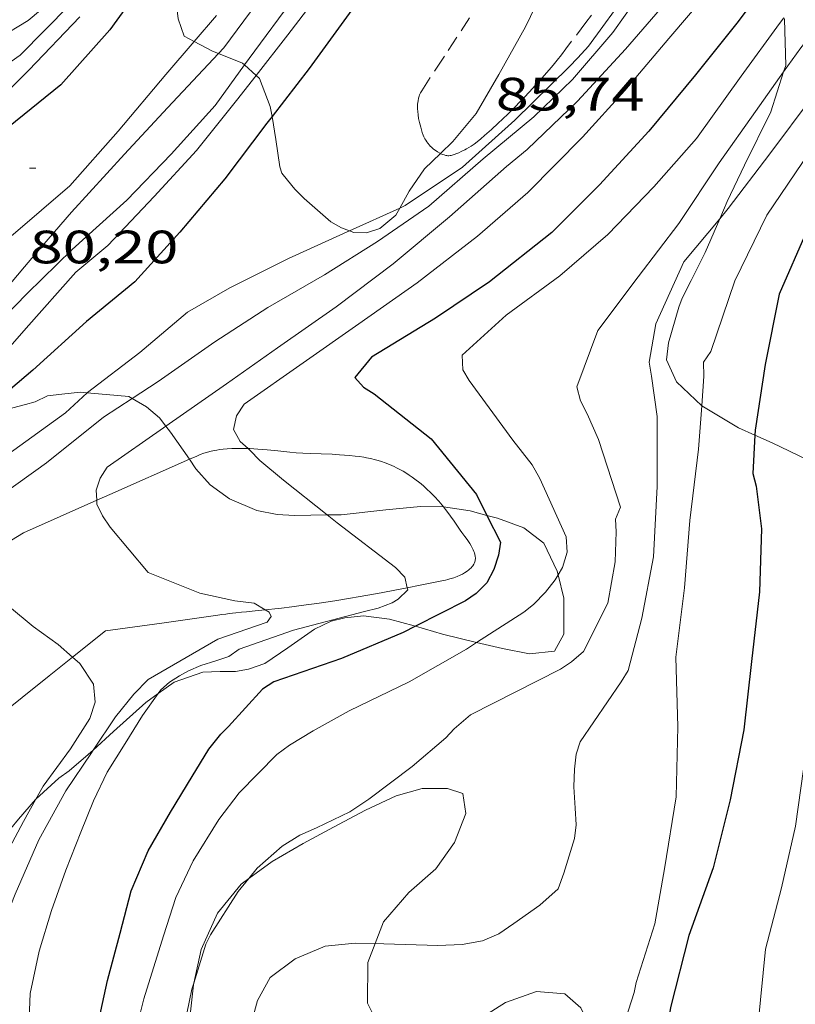
# Model space of a CAD drawing. Units: inches. Extents: x 454999 to 456023, y 4599992 to 4600502.
# Drawn here: x 455580 to 455605, y 4600387 to 4600418 of the extents above; entities that cross this region are included whole.
import ezdxf
from ezdxf.enums import TextEntityAlignment as Align

# ---------------------------------------------------------------- set-up
doc = ezdxf.new("R2010")
doc.units = ezdxf.units.IN
doc.header["$MEASUREMENT"] = 0
doc.linetypes.add('TRAZOS', pattern=[0.75, 0.5, -0.25])
for name, color, linetype, lineweight in [('BOSC', 7, 'Continuous', 0), ('CAMI i PISTA FORESTAL', 7, 'Continuous', 0), ('CORBA DE NIVELL', 7, 'Continuous', 0), ('CORBA MESTRA', 7, 'Continuous', 0), ('COTA ALTIMETRICA', 7, 'Continuous', 0), ('PARCEL-LA DE CONREU', 7, 'Continuous', 0)]:
    doc.layers.add(name, color=color, linetype=linetype, lineweight=lineweight)
doc.styles.add('Style-Arial', font='ARIAL.TTF')
doc.linetypes.add('bosc', pattern='A,-2.235,[9,dgnlstyle-mataro.shx,S=0.035752,R=0,X=0,Y=0],-2.235', length=4.47)

# ---------------------------------------------------------------- blocks, each defined once
blk = doc.blocks.new('COTA')
at = {"color": 0, "linetype": 'ByBlock', "lineweight": -2}
blk.add_line((0, 0), (0.2, 0), dxfattribs=at)

msp = doc.modelspace()

# ---------------------------------------------------------------- linework, layer by layer
at = {"layer": 'BOSC', "color": 3, "linetype": 'bosc', "lineweight": 20}
for points in [[(455587.669, 4600424.839, 84.332), (455587.638, 4600424.782, 84.32), (455587.165, 4600423.728, 84.136), (455586.587, 4600422.629, 84.088), (455586.01, 4600421.542, 84.08), (455585.452, 4600420.233, 84.064), (455585.328, 4600418.945, 84.048), (455585.409, 4600418.23, 84.064), (455585.604, 4600417.673, 84.192), (455585.922, 4600417.507, 84.335)], [(455593.82, 4600413.915, 93.309), (455594.223, 4600414.304, 93.52), (455594.962, 4600415.202, 93.704), (455595.692, 4600416.446, 93.872), (455596.547, 4600417.972, 93.928), (455597.02, 4600418.957, 93.912), (455597.715, 4600420.196, 93.848), (455598.584, 4600421.312, 93.8), (455599.971, 4600422.205, 93.792), (455601.379, 4600421.987, 93.859)], [(455604.834, 4600418.266, 94.645), (455604.858, 4600418.225, 94.648), (455604.894, 4600416.736, 94.992), (455604.827, 4600416.53, 95.041)], [(455585.922, 4600417.507, 84.335), (455586.514, 4600417.197, 84.6), (455586.7, 4600417.123, 84.718)], [(455586.7, 4600417.123, 84.718), (455587.474, 4600416.815, 85.208), (455587.539, 4600416.756, 85.285)], [(455587.539, 4600416.756, 85.285), (455587.911, 4600416.418, 85.72)], [(455587.911, 4600416.418, 85.72), (455588.014, 4600416.324, 85.84), (455588.365, 4600415.417, 86.6), (455588.42, 4600415.099, 86.82)], [(455604.827, 4600416.53, 95.041), (455604.413, 4600415.247, 95.344), (455603.578, 4600413.539, 95.696), (455603.016, 4600412.374, 95.928), (455602.78, 4600411.823, 95.966)], [(455588.42, 4600415.099, 86.82), (455588.547, 4600414.363, 87.328), (455588.669, 4600413.491, 88.152), (455588.736, 4600413.284, 88.768), (455588.773, 4600413.232, 89.064), (455589.156, 4600412.768, 89.136), (455589.454, 4600412.468, 89.248), (455590.31, 4600411.72, 89.64), (455590.645, 4600411.534, 89.84), (455590.902, 4600411.437, 90.083)], [(455592.515, 4600412.162, 92.142), (455592.822, 4600412.707, 92.576), (455593.309, 4600413.42, 93.04), (455593.82, 4600413.915, 93.309)], [(455590.902, 4600411.437, 90.083), (455591.043, 4600411.384, 90.216), (455591.449, 4600411.375, 90.784), (455591.875, 4600411.507, 91.328), (455592.387, 4600411.934, 91.96), (455592.515, 4600412.162, 92.142)], [(455602.78, 4600411.823, 95.966), (455602.315, 4600410.74, 96.04), (455601.862, 4600409.838, 96.032), (455601.574, 4600409.274, 96)], [(455601.574, 4600409.274, 96), (455601.471, 4600408.988, 95.992), (455601.131, 4600407.841, 95.992), (455601.07, 4600407.301, 95.992), (455601.388, 4600406.596, 96.08), (455602.2, 4600405.825, 96.358)], [(455578.736, 4600405.196, 88.442), (455579.032, 4600405.356, 88.48), (455579.903, 4600405.702, 88.616), (455580.512, 4600405.865, 88.8), (455580.825, 4600405.948, 88.968), (455581.222, 4600406.148, 89.04), (455581.674, 4600406.2, 89.248), (455582.276, 4600406.261, 89.624), (455582.495, 4600406.241, 89.741)], [(455582.495, 4600406.241, 89.741), (455583.831, 4600406.119, 90.456), (455583.931, 4600406.06, 90.51)], [(455583.931, 4600406.06, 90.51), (455584.393, 4600405.79, 90.76), (455584.807, 4600405.435, 91.048), (455585.012, 4600405.174, 91.203)], [(455602.2, 4600405.825, 96.358), (455602.205, 4600405.82, 96.36), (455603.38, 4600405.119, 96.792), (455603.904, 4600404.884, 97.01)], [(455585.012, 4600405.174, 91.203), (455585.169, 4600404.975, 91.32), (455585.768, 4600404.109, 91.598)], [(455603.904, 4600404.884, 97.01), (455604.46, 4600404.635, 97.24), (455605.578, 4600404.099, 97.704), (455606.586, 4600403.692, 98.12), (455606.777, 4600403.649, 98.212)], [(455585.768, 4600404.109, 91.598), (455585.979, 4600403.804, 91.696), (455586.439, 4600403.286, 91.784), (455587.055, 4600402.839, 91.84), (455587.931, 4600402.466, 91.992), (455588.587, 4600402.339, 92.12), (455589.144, 4600402.31, 92.192), (455590.189, 4600402.326, 92.304)], [(455590.189, 4600402.326, 92.304), (455590.642, 4600402.333, 92.352), (455592.065, 4600402.49, 92.544), (455593.182, 4600402.597, 92.616), (455593.914, 4600402.583, 92.68), (455593.924, 4600402.582, 92.681)], [(455593.924, 4600402.582, 92.681), (455594.776, 4600402.454, 92.728), (455595.313, 4600402.31, 92.743)], [(455595.313, 4600402.31, 92.743), (455595.654, 4600402.219, 92.752), (455596.495, 4600401.91, 92.832), (455597.139, 4600401.423, 92.984), (455597.561, 4600400.527, 93.28), (455597.592, 4600400.403, 93.318)], [(455597.592, 4600400.403, 93.318), (455597.781, 4600399.655, 93.544), (455597.778, 4600398.501, 93.8), (455597.482, 4600397.962, 93.96), (455596.679, 4600397.868, 93.904), (455595.807, 4600398.039, 93.8), (455594.983, 4600398.239, 93.632)], [(455593.023, 4600398.754, 93.309), (455592.983, 4600398.766, 93.304), (455592.188, 4600398.981, 93.288), (455591.351, 4600399.089, 93.264), (455590.76, 4600399.026, 93.136), (455590.319, 4600398.915, 92.976), (455589.78, 4600398.662, 92.654)], [(455584.767, 4600396.596, 91.852), (455585.283, 4600396.968, 91.993), (455586.201, 4600397.288, 92.225), (455586.76, 4600397.303, 92.233), (455587.252, 4600397.303, 92.217), (455587.668, 4600397.381, 92.257), (455588.191, 4600397.567, 92.281), (455588.922, 4600398.061, 92.377), (455589.78, 4600398.662, 92.654)], [(455594.983, 4600398.239, 93.632), (455593.89, 4600398.503, 93.408), (455593.023, 4600398.754, 93.309)], [(455582.686, 4600394.784, 91.275), (455583.337, 4600395.381, 91.481), (455584.374, 4600396.312, 91.745), (455584.767, 4600396.596, 91.852)], [(455580.846, 4600393.21, 91.129), (455581.58, 4600393.887, 91.137), (455581.914, 4600394.121, 91.137), (455582.528, 4600394.639, 91.225), (455582.686, 4600394.784, 91.275)], [(455591.723, 4600388.581, 95.023), (455591.992, 4600389.282, 94.937), (455592.807, 4600390.224, 94.809), (455593.669, 4600390.974, 94.697), (455594.273, 4600391.827, 94.577), (455594.632, 4600392.751, 94.417), (455594.544, 4600393.393, 94.289), (455594.043, 4600393.55, 94.177), (455593.239, 4600393.554, 94.057), (455592.406, 4600393.322, 93.961), (455591.418, 4600392.864, 93.873), (455590.389, 4600392.31, 93.729), (455589.418, 4600391.787, 93.601), (455588.426, 4600391.209, 93.505), (455587.673, 4600390.667, 93.469)], [(455577.282, 4600387.235, 89.833), (455577.732, 4600388.419, 90.185), (455578.228, 4600389.567, 90.545), (455578.802, 4600390.643, 90.897), (455579.536, 4600391.674, 91.129), (455580.285, 4600392.57, 91.137), (455580.832, 4600393.197, 91.129), (455580.846, 4600393.21, 91.129)], [(455587.673, 4600390.667, 93.469), (455587.426, 4600390.489, 93.457), (455586.675, 4600389.553, 93.465), (455586.142, 4600388.389, 93.489), (455585.908, 4600387.313, 93.565)], [(455599.243, 4600384.485, 96.3), (455599.017, 4600385.011, 96.153), (455598.323, 4600386.526, 95.977), (455597.811, 4600386.969, 95.793), (455596.899, 4600387.044, 95.761), (455595.913, 4600386.695, 95.745), (455594.944, 4600386.085, 95.705), (455593.976, 4600385.417, 95.673), (455592.931, 4600385.193, 95.649), (455591.986, 4600385.664, 95.473), (455591.486, 4600386.672, 95.281), (455591.492, 4600387.975, 95.097), (455591.723, 4600388.581, 95.023)], [(455585.908, 4600387.313, 93.565), (455585.897, 4600387.261, 93.569), (455585.768, 4600386.106, 93.585), (455585.51, 4600385.29, 93.457), (455585.491, 4600385.256, 93.451)]]:
    msp.add_polyline3d(points, dxfattribs=at)
at = {"layer": 'CAMI i PISTA FORESTAL', "color": 7, "linetype": 'Continuous', "lineweight": 0}
for points in [[(455587.657, 4600404.454, 89.055), (455587.488, 4600404.46, 89.031), (455587.294, 4600404.461, 89.003), (455587.126, 4600404.456, 88.977), (455586.98, 4600404.446, 88.953), (455586.854, 4600404.434, 88.931), (455586.744, 4600404.42, 88.911), (455586.649, 4600404.405, 88.893), (455586.566, 4600404.389, 88.877), (455586.422, 4600404.357, 88.847), (455586.316, 4600404.328, 88.825), (455586.237, 4600404.303, 88.807), (455586.12, 4600404.262, 88.78), (455586.005, 4600404.214, 88.752), (455585.768, 4600404.109, 88.693)], [(455587.711, 4600404.452, 89.062), (455587.657, 4600404.454, 89.055)], [(455593.924, 4600402.582, 89.481), (455593.882, 4600402.634, 89.479), (455593.826, 4600402.7, 89.476), (455593.768, 4600402.765, 89.472), (455593.627, 4600402.917, 89.462), (455593.501, 4600403.045, 89.453), (455593.389, 4600403.153, 89.446), (455593.289, 4600403.245, 89.439), (455593.199, 4600403.322, 89.433), (455593.119, 4600403.388, 89.428), (455593.048, 4600403.444, 89.423), (455592.919, 4600403.538, 89.416), (455592.82, 4600403.606, 89.41), (455592.743, 4600403.655, 89.405), (455592.625, 4600403.725, 89.399), (455592.502, 4600403.792, 89.392), (455592.416, 4600403.835, 89.387), (455592.335, 4600403.874, 89.383), (455592.183, 4600403.941, 89.375), (455592.049, 4600403.993, 89.368), (455591.931, 4600404.035, 89.362), (455591.827, 4600404.068, 89.357), (455591.736, 4600404.094, 89.352), (455591.575, 4600404.135, 89.344), (455591.453, 4600404.161, 89.338), (455591.361, 4600404.177, 89.334), (455591.223, 4600404.199, 89.327), (455591.083, 4600404.215, 89.32), (455590.903, 4600404.232, 89.311), (455590.586, 4600404.256, 89.295), (455590.349, 4600404.27, 89.282), (455589.993, 4600404.286, 89.261), (455589.638, 4600404.297, 89.24), (455589.409, 4600404.307, 89.225), (455589.192, 4600404.321, 89.21), (455588.987, 4600404.339, 89.194), (455588.602, 4600404.377, 89.161), (455588.263, 4600404.41, 89.127), (455587.968, 4600404.436, 89.094), (455587.711, 4600404.452, 89.062)], [(455585.768, 4600404.109, 88.693), (455583.221, 4600402.981, 88.06), (455582.798, 4600402.794, 87.955)], [(455582.798, 4600402.794, 87.955), (455580.444, 4600401.752, 87.369)], [(455592.759, 4600399.99, 88.92), (455593.167, 4600400.07, 89.015), (455593.917, 4600400.223, 89.192), (455593.989, 4600400.239, 89.21), (455594.059, 4600400.256, 89.227), (455594.125, 4600400.274, 89.245), (455594.249, 4600400.312, 89.28), (455594.357, 4600400.352, 89.311), (455594.449, 4600400.391, 89.339), (455594.526, 4600400.428, 89.363), (455594.591, 4600400.464, 89.384), (455594.644, 4600400.498, 89.402), (455594.689, 4600400.529, 89.416), (455594.726, 4600400.557, 89.429), (455594.756, 4600400.583, 89.439), (455594.806, 4600400.631, 89.456), (455594.838, 4600400.669, 89.468), (455594.861, 4600400.698, 89.476), (455594.89, 4600400.744, 89.487), (455594.914, 4600400.793, 89.496), (455594.925, 4600400.824, 89.501), (455594.933, 4600400.854, 89.505), (455594.939, 4600400.884, 89.509), (455594.941, 4600400.914, 89.512), (455594.942, 4600400.943, 89.515), (455594.937, 4600401, 89.519), (455594.927, 4600401.055, 89.522), (455594.912, 4600401.107, 89.524), (455594.894, 4600401.157, 89.525), (455594.874, 4600401.204, 89.526), (455594.853, 4600401.249, 89.526), (455594.808, 4600401.333, 89.525), (455594.763, 4600401.406, 89.523), (455594.677, 4600401.535, 89.519), (455594.609, 4600401.629, 89.515), (455594.508, 4600401.767, 89.509), (455594.459, 4600401.834, 89.506), (455594.414, 4600401.898, 89.504), (455594.261, 4600402.122, 89.497), (455594.145, 4600402.287, 89.493), (455594.057, 4600402.409, 89.489), (455593.989, 4600402.5, 89.485), (455593.924, 4600402.582, 89.481)], [(455578.702, 4600400.692, 87.003), (455580.444, 4600401.752, 87.369)], [(455588.204, 4600399.284, 87.869), (455588.303, 4600399.294, 87.893), (455588.513, 4600399.316, 87.944), (455588.724, 4600399.34, 87.992), (455589.052, 4600399.38, 88.065), (455589.359, 4600399.419, 88.134), (455589.933, 4600399.499, 88.264), (455590.433, 4600399.575, 88.378), (455590.87, 4600399.645, 88.479), (455591.251, 4600399.71, 88.567), (455591.918, 4600399.829, 88.722), (455592.417, 4600399.922, 88.839), (455592.759, 4600399.99, 88.92)], [(455583.077, 4600398.605, 87.377), (455584.881, 4600398.86, 87.484), (455586.685, 4600399.114, 87.592), (455586.814, 4600399.132, 87.602), (455586.934, 4600399.147, 87.614), (455587.047, 4600399.161, 87.628), (455587.258, 4600399.186, 87.661), (455587.442, 4600399.206, 87.695), (455587.602, 4600399.223, 87.728), (455587.883, 4600399.252, 87.791), (455588.204, 4600399.284, 87.869)], [(455582.025, 4600397.767, 87.016), (455583.077, 4600398.605, 87.377)], [(455579.525, 4600395.773, 86.157), (455581.272, 4600397.166, 86.757), (455582.025, 4600397.767, 87.016)]]:
    msp.add_polyline3d(points, dxfattribs=at)
at = {"layer": 'CORBA DE NIVELL', "color": 30, "linetype": 'Continuous', "lineweight": 0}
for points, elevation in [([(455601.769, 4600461.811), (455601.667, 4600459.543), (455601.704, 4600456.98), (455601.594, 4600454.599), (455601.273, 4600452.226), (455600.845, 4600450.187), (455600.386, 4600448.108), (455599.865, 4600445.966), (455598.865, 4600443.781), (455598.259, 4600442.136), (455597.697, 4600439.926), (455596.994, 4600437.666), (455596.313, 4600435.529), (455595.683, 4600433.457), (455594.965, 4600431.47), (455593.903, 4600429.388), (455592.924, 4600427.16), (455592.072, 4600425.03), (455590.915, 4600423.028), (455589.774, 4600421.38), (455588.367, 4600419.33), (455586.873, 4600417.307), (455586.7, 4600417.123)], 82), ([(455603.916, 4600458.712), (455603.958, 4600457.875), (455603.713, 4600455.604), (455603.478, 4600453.261), (455603.367, 4600451.006), (455603.107, 4600448.881), (455602.503, 4600446.69), (455601.69, 4600444.363), (455601.021, 4600442.459), (455600.101, 4600440.105), (455599.36, 4600438.151), (455598.617, 4600436.185), (455598.007, 4600434.127), (455597.226, 4600431.812), (455596.382, 4600429.962), (455595.562, 4600427.884), (455594.518, 4600425.805), (455593.3, 4600423.819), (455591.908, 4600421.819), (455590.505, 4600419.792), (455588.928, 4600417.72), (455587.911, 4600416.418)], 84), ([(455615.693, 4600432.884), (455615.18, 4600432.225), (455615.002, 4600431.866), (455614.839, 4600431.401), (455614.629, 4600430.99), (455613.506, 4600429.051), (455612.322, 4600427.255), (455611.088, 4600425.405), (455609.853, 4600423.514), (455608.587, 4600421.515), (455607.114, 4600419.448), (455606.776, 4600419.065), (455605.381, 4600417.307), (455604.827, 4600416.53)], 92), ([(455617.76, 4600432.456), (455617.317, 4600431.67), (455616.032, 4600429.726), (455614.918, 4600427.94), (455613.861, 4600426.214), (455612.584, 4600424.147), (455611.482, 4600422.457), (455610.49, 4600420.679), (455609.14, 4600418.689), (455608.656, 4600418.027), (455608.35, 4600417.627), (455607.019, 4600415.944), (455605.653, 4600413.962), (455604.29, 4600411.933), (455603.264, 4600409.828), (455602.496, 4600407.562), (455602.258, 4600407.219), (455602.272, 4600406.78), (455602.2, 4600405.825)], 94), ([(455616.548, 4600432.359), (455616.094, 4600431.645), (455615.856, 4600431.302), (455614.826, 4600429.341), (455613.515, 4600427.28), (455612.268, 4600425.156), (455611.104, 4600423.248), (455609.684, 4600421.384), (455608.342, 4600419.605), (455607.022, 4600417.655), (455605.739, 4600415.721), (455604.391, 4600413.908), (455603.053, 4600412.151), (455602.78, 4600411.823)], 93), ([(455601.85, 4600421.907), (455601.715, 4600421.635), (455601.439, 4600421.276), (455600.95, 4600420.552), (455600.442, 4600419.855), (455599.868, 4600419.14), (455598.571, 4600417.353), (455598.232, 4600416.983), (455597.949, 4600416.693), (455596.212, 4600414.989), (455594.527, 4600413.476), (455592.695, 4600412.243), (455592.515, 4600412.162)], 86), ([(455602.188, 4600421.669), (455601.193, 4600420.4), (455600.933, 4600420.032), (455599.353, 4600417.792), (455598.06, 4600416.288), (455596.818, 4600415.091), (455595.195, 4600413.749), (455593.446, 4600412.231), (455591.803, 4600411.09), (455590.105, 4600410.028), (455588.289, 4600408.981), (455586.59, 4600407.879), (455584.768, 4600406.604), (455583.931, 4600406.06)], 87), ([(455603.017, 4600421.086), (455602.899, 4600420.921), (455601.429, 4600419.198), (455599.76, 4600417.258), (455598.214, 4600415.589), (455596.602, 4600414.041), (455595.938, 4600413.497), (455594.115, 4600411.889), (455592.309, 4600410.381), (455590.475, 4600408.998), (455588.594, 4600407.681), (455586.955, 4600406.534), (455585.012, 4600405.174)], 88), ([(455603.56, 4600420.446), (455603.366, 4600420.212), (455602.469, 4600419.164), (455601.142, 4600417.6), (455599.733, 4600415.93), (455598.373, 4600414.441), (455596.629, 4600412.663), (455595.015, 4600411.259), (455593.08, 4600409.768), (455591.199, 4600408.451), (455589.424, 4600407.207), (455587.53, 4600405.881), (455587.285, 4600405.505), (455587.184, 4600405.063), (455587.393, 4600404.682), (455587.657, 4600404.454)], 89), ([(455586.637, 4600418.343), (455585.922, 4600417.507)], 81), ([(455604.834, 4600418.266), (455604.691, 4600418.083), (455603.468, 4600416.397), (455602.03, 4600414.394), (455600.665, 4600412.842), (455599.195, 4600411.315), (455597.647, 4600409.997), (455595.929, 4600408.726), (455594.52, 4600407.446), (455594.542, 4600406.983), (455594.745, 4600406.637), (455596.147, 4600404.718), (455596.767, 4600403.931), (455597.006, 4600403.492), (455597.854, 4600401.625), (455597.887, 4600401.131), (455597.732, 4600400.642), (455597.592, 4600400.403)], 91), ([(455586.7, 4600417.123), (455585.069, 4600415.38), (455583.687, 4600413.894), (455581.991, 4600412.033), (455580.837, 4600410.697), (455580.482, 4600410.283), (455578.836, 4600408.339), (455577.216, 4600406.649), (455575.595, 4600405.142), (455574.023, 4600403.524), (455572.528, 4600402.018), (455570.807, 4600400.432), (455569.195, 4600398.739)], 82), ([(455571.368, 4600399.982), (455571.548, 4600400.141), (455572.913, 4600401.623), (455574.301, 4600403.113), (455575.802, 4600404.721), (455577.557, 4600406.428), (455579.033, 4600407.862), (455580.566, 4600409.424), (455582.005, 4600410.842), (455583.76, 4600412.422), (455585.185, 4600413.889), (455586.598, 4600415.454), (455587.539, 4600416.756)], 83), ([(455587.911, 4600416.418), (455587.281, 4600415.61), (455585.994, 4600414.016), (455584.636, 4600412.538), (455583.159, 4600410.966), (455582.124, 4600410.114), (455580.536, 4600408.309), (455579.11, 4600406.705), (455577.692, 4600405.244), (455576.074, 4600403.622), (455574.576, 4600402.065), (455572.986, 4600400.806)], 84), ([(455592.515, 4600412.162), (455590.902, 4600411.437)], 86), ([(455590.902, 4600411.437), (455590.83, 4600411.405), (455588.95, 4600410.548), (455587.072, 4600409.604), (455585.711, 4600408.827), (455584.178, 4600407.529), (455582.505, 4600406.25), (455582.495, 4600406.241)], 86), ([(455585.012, 4600405.174), (455584.937, 4600405.121), (455583.128, 4600403.854), (455582.912, 4600403.508), (455582.781, 4600403.123), (455582.798, 4600402.794)], 88), ([(455587.657, 4600404.454), (455587.712, 4600404.407), (455588.026, 4600404.071), (455588.788, 4600403.442), (455590.189, 4600402.326)], 89), ([(455604.017, 4600386.018), (455604.248, 4600388.407), (455604.756, 4600390.373), (455605.213, 4600392.344), (455605.552, 4600394.788), (455605.98, 4600397.217), (455606.445, 4600399.594), (455606.783, 4600401.969), (455606.81, 4600402.476), (455606.777, 4600403.649)], 96), ([(455582.798, 4600402.794), (455582.805, 4600402.671), (455582.98, 4600402.295), (455583.232, 4600401.935), (455584.446, 4600400.48), (455586.106, 4600399.821), (455587.225, 4600399.574), (455587.85, 4600399.492), (455588.204, 4600399.284)], 88), ([(455590.189, 4600402.326), (455590.511, 4600402.07), (455592.379, 4600400.644), (455592.679, 4600400.326), (455592.759, 4600399.99)], 89), ([(455582.025, 4600397.767), (455581.566, 4600398.175), (455580.76, 4600398.753), (455579.295, 4600399.954), (455578.733, 4600400.645), (455578.702, 4600400.692)], 87), ([(455597.592, 4600400.403), (455597.501, 4600400.246), (455597.195, 4600399.846), (455596.81, 4600399.449), (455596.491, 4600399.206), (455594.983, 4600398.239)], 91), ([(455580.846, 4600393.21), (455581.08, 4600393.625), (455581.958, 4600394.826), (455582.577, 4600395.797), (455582.745, 4600396.324), (455582.691, 4600396.902), (455582.261, 4600397.558), (455582.025, 4600397.767)], 87), ([(455581.134, 4600382.188), (455580.941, 4600383.098), (455580.747, 4600384.183), (455580.594, 4600385.365), (455580.661, 4600386.984), (455580.956, 4600388.333), (455581.342, 4600389.638), (455581.805, 4600390.93), (455582.292, 4600392.159), (455582.693, 4600393.163), (455583.129, 4600394.074), (455583.711, 4600394.999), (455584.266, 4600395.895), (455584.767, 4600396.596)], 89), ([(455585.362, 4600366.167), (455584.948, 4600366.997), (455584.267, 4600368.57), (455583.826, 4600369.883), (455583.403, 4600371.325), (455582.965, 4600372.717), (455582.5, 4600374.023), (455582.017, 4600375.228), (455581.552, 4600376.367), (455581.145, 4600377.547), (455580.73, 4600378.712), (455580.357, 4600379.788), (455579.912, 4600381.205), (455579.476, 4600382.902), (455579.199, 4600384.554), (455579.084, 4600385.763), (455579.14, 4600386.827), (455579.313, 4600387.779), (455579.565, 4600388.619), (455580.182, 4600390.165), (455580.937, 4600391.904), (455581.806, 4600393.48), (455582.631, 4600394.701), (455582.686, 4600394.784)], 88), ([(455579.363, 4600390.47), (455580.444, 4600392.496), (455580.846, 4600393.21)], 87), ([(455585.908, 4600387.313), (455586.293, 4600388.564), (455586.444, 4600388.865), (455587.331, 4600390.248), (455587.673, 4600390.667)], 92), ([(455593.745, 4600368.018), (455593.17, 4600368.603), (455592.978, 4600368.849), (455592.363, 4600369.756), (455591.941, 4600370.526), (455591.467, 4600371.453), (455590.926, 4600372.52), (455590.412, 4600373.644), (455589.832, 4600375.114), (455589.37, 4600376.304), (455588.908, 4600377.494), (455588.497, 4600378.652), (455588.154, 4600379.867), (455587.899, 4600381.543), (455587.685, 4600382.937), (455587.563, 4600384.17), (455587.61, 4600385.15), (455587.754, 4600386.003), (455587.957, 4600386.76), (455588.362, 4600387.493), (455589.163, 4600388.093), (455590.119, 4600388.499), (455591.084, 4600388.598), (455591.723, 4600388.581)], 93), ([(455585.491, 4600385.256), (455585.618, 4600385.972), (455585.849, 4600387.12), (455585.908, 4600387.313)], 92)]:
    msp.add_lwpolyline(points, dxfattribs=dict(at, elevation=elevation))
at = {"layer": 'CORBA DE NIVELL', "color": 30, "linetype": 'Continuous', "lineweight": 0, "flags": 128}
for points, elevation in [([(455587.539, 4600416.756), (455587.688, 4600416.961), (455589.17, 4600418.979), (455590.546, 4600420.865), (455591.604, 4600422.42), (455593.197, 4600424.665), (455594.197, 4600426.43), (455595.059, 4600428.254), (455596.121, 4600430.433), (455596.858, 4600432.561), (455597.263, 4600434.856), (455597.964, 4600437.174), (455598.929, 4600439.422), (455599.65, 4600441.294), (455600.306, 4600443.286), (455601.022, 4600445.331), (455601.52, 4600447.466), (455601.812, 4600449.81), (455601.842, 4600450.339), (455602.206, 4600452.4), (455602.588, 4600454.699), (455602.912, 4600457.055), (455602.991, 4600458.741), (455602.797, 4600459.725)], 83), ([(455582.18, 4600419.519), (455580.599, 4600418.178), (455578.684, 4600417.022), (455576.344, 4600416.165), (455574.198, 4600415.757), (455572.747, 4600415.737), (455570.751, 4600416.077), (455568.388, 4600416.034), (455566.387, 4600415.336), (455565.954, 4600415.033), (455565.155, 4600414.278), (455563.765, 4600412.162), (455562.502, 4600410.047), (455561.351, 4600407.953), (455560.473, 4600405.775), (455559.502, 4600403.523), (455558.55, 4600401.381), (455557.988, 4600400.119), (455557.426, 4600397.03), (455557.314, 4600394.861), (455557.182, 4600392.484), (455557.175, 4600387.708)], 77), ([(455581.926, 4600418.668), (455580.345, 4600417.063), (455578.702, 4600415.922), (455576.898, 4600414.844), (455575.009, 4600414.166), (455572.741, 4600413.486), (455572.276, 4600413.453), (455569.84, 4600413.291), (455567.586, 4600412.885), (455567.195, 4600412.592), (455566.816, 4600412.199), (455565.347, 4600410.35), (455564.129, 4600408.686), (455562.793, 4600406.647), (455561.705, 4600404.616), (455560.706, 4600402.403), (455559.914, 4600400.256), (455559.384, 4600398.196), (455559.108, 4600396.176), (455558.751, 4600394.148), (455558.623, 4600391.862), (455558.533, 4600389.592), (455558.43, 4600388.386), (455558.432, 4600388.158)], 78), ([(455582.257, 4600418.294), (455580.618, 4600416.589), (455579.008, 4600414.983), (455577.342, 4600413.68), (455575.341, 4600412.66), (455573.24, 4600411.756), (455571.11, 4600410.977), (455569.199, 4600410.078), (455568.075, 4600409.243), (455566.412, 4600407.56), (455564.96, 4600405.811), (455563.926, 4600403.886), (455562.992, 4600402.011), (455562.151, 4600400.172), (455561.349, 4600398.263), (455561.009, 4600396.042), (455560.662, 4600393.846), (455560.539, 4600392.989), (455560.529, 4600392.527)], 79), ([(455585.922, 4600417.507), (455585.015, 4600416.446), (455583.49, 4600414.635), (455581.934, 4600412.882), (455580.113, 4600411.313), (455578.099, 4600409.865), (455576.322, 4600408.61), (455574.565, 4600407.116), (455572.711, 4600405.496), (455571.162, 4600404.138), (455569.791, 4600402.65), (455568.448, 4600400.607), (455567.348, 4600398.928), (455567.056, 4600398.606), (455565.979, 4600397.257), (455565.805, 4600396.822), (455564.04, 4600393.286)], 81), ([(455604.827, 4600416.53), (455603.923, 4600415.26), (455602.766, 4600413.62), (455601.464, 4600411.673), (455600.162, 4600409.961), (455598.866, 4600408.242), (455598.201, 4600406.429), (455598.311, 4600405.979), (455598.532, 4600405.567), (455598.892, 4600404.745), (455599.594, 4600402.571), (455599.441, 4600402.19), (455599.455, 4600401.78), (455599.43, 4600400.825), (455599.19, 4600399.494), (455598.406, 4600397.949), (455598.026, 4600397.614), (455597.669, 4600397.384), (455594.785, 4600395.917), (455594.265, 4600395.465)], 92), ([(455602.78, 4600411.823), (455601.625, 4600410.438), (455600.729, 4600408.454), (455600.518, 4600407.221), (455600.588, 4600406.773), (455600.768, 4600405.483), (455600.775, 4600403.241), (455600.658, 4600400.982), (455600.277, 4600399.015), (455599.838, 4600397.341), (455599.618, 4600396.972), (455598.308, 4600395.049), (455598.171, 4600394.659), (455598.12, 4600394.174), (455598.101, 4600393.604), (455598.14, 4600392.919), (455598.175, 4600392.391)], 93), ([(455582.495, 4600406.241), (455581.799, 4600405.599), (455579.943, 4600404.261), (455578.211, 4600402.941), (455577.672, 4600402.607)], 86), ([(455583.931, 4600406.06), (455583.016, 4600405.465), (455581.183, 4600403.996), (455580.84, 4600403.746), (455580.053, 4600403.18)], 87), ([(455602.2, 4600405.825), (455602.095, 4600404.439), (455601.823, 4600402.149), (455601.649, 4600399.986), (455601.367, 4600397.766), (455601.431, 4600395.526), (455601.387, 4600393.288), (455601.003, 4600390.978), (455600.703, 4600389.215), (455600.097, 4600387.331)], 94), ([(455592.759, 4600399.99), (455592.775, 4600399.925), (455592.469, 4600399.622), (455592.276, 4600399.507), (455591.827, 4600399.339), (455591.384, 4600399.234), (455589.111, 4600398.629), (455587.368, 4600398.023), (455587.033, 4600397.789), (455586.613, 4600397.651), (455586.136, 4600397.495), (455585.736, 4600397.323), (455585.452, 4600397.167), (455585.136, 4600396.964), (455584.853, 4600396.716)], 89), ([(455588.204, 4600399.284), (455588.327, 4600399.212), (455588.393, 4600399.064), (455588.262, 4600398.883), (455586.682, 4600398.34), (455584.449, 4600397.044), (455583.984, 4600396.577)], 88), ([(455594.983, 4600398.239), (455594.652, 4600398.026), (455592.822, 4600396.97), (455590.895, 4600396.04), (455589.742, 4600395.399), (455588.979, 4600394.938)], 91), ([(455584.767, 4600396.596), (455584.853, 4600396.716)], 89), ([(455582.686, 4600394.784), (455583.397, 4600395.853), (455583.984, 4600396.577)], 88), ([(455587.673, 4600390.667), (455587.946, 4600391.001), (455588.743, 4600391.705), (455589.316, 4600392.058), (455589.846, 4600392.292), (455590.912, 4600392.805), (455591.524, 4600393.214), (455592.914, 4600394.255), (455593.99, 4600395.174), (455594.265, 4600395.465)], 92), ([(455583.998, 4600383.728), (455583.942, 4600384.154), (455584.012, 4600385.043), (455584.134, 4600385.734), (455584.181, 4600386.294), (455584.312, 4600386.806), (455584.944, 4600388.831), (455585.334, 4600390.06), (455585.886, 4600391.238), (455586.71, 4600392.558), (455587.361, 4600393.414), (455588.578, 4600394.647), (455588.979, 4600394.938)], 91), ([(455591.723, 4600388.581), (455592.01, 4600388.573), (455593.736, 4600388.521), (455594.516, 4600388.55), (455595.175, 4600388.67), (455595.698, 4600388.899), (455596.174, 4600389.223), (455597.013, 4600389.81), (455597.6, 4600390.339), (455597.775, 4600390.842), (455598.12, 4600391.953), (455598.175, 4600392.391)], 93), ([(455599.243, 4600384.485), (455599.663, 4600385.845), (455600.036, 4600387.014), (455600.097, 4600387.331)], 94)]:
    msp.add_lwpolyline(points, dxfattribs=dict(at, elevation=elevation))
at = {"layer": 'CORBA MESTRA', "color": 30, "linetype": 'Continuous', "lineweight": 30}
for points, elevation in [([(455618.683, 4600431.442), (455618.243, 4600430.738), (455617.857, 4600429.979), (455616.58, 4600427.855), (455615.588, 4600426.037), (455614.339, 4600424.166), (455612.99, 4600422.118), (455611.836, 4600420.363), (455610.588, 4600418.756), (455608.961, 4600416.895), (455607.733, 4600415.273), (455606.678, 4600413.558), (455605.568, 4600411.433), (455604.683, 4600409.406), (455604.233, 4600407.148), (455603.912, 4600405.039), (455603.904, 4600404.884)], 95), ([(455604.226, 4600419.305), (455603.375, 4600418.149), (455602.005, 4600416.438), (455600.504, 4600414.635), (455598.919, 4600412.91), (455597.398, 4600411.386), (455595.394, 4600409.797), (455593.668, 4600408.637), (455591.614, 4600407.385), (455591.075, 4600406.734), (455591.352, 4600406.42), (455591.699, 4600406.204), (455593.519, 4600404.763), (455594.973, 4600402.979), (455595.313, 4600402.31)], 90), ([(455590.976, 4600418.521), (455589.616, 4600416.641), (455588.42, 4600415.099)], 85), ([(455588.42, 4600415.099), (455588.256, 4600414.887), (455586.907, 4600413.103), (455585.468, 4600411.393), (455584.022, 4600409.804), (455582.471, 4600408.532), (455580.747, 4600406.963), (455579.014, 4600405.506), (455578.736, 4600405.196)], 85), ([(455595.313, 4600402.31), (455595.749, 4600401.452), (455595.688, 4600401.038), (455595.539, 4600400.581), (455595.307, 4600400.146), (455594.966, 4600399.809), (455594.625, 4600399.571), (455593.023, 4600398.754)], 90)]:
    msp.add_lwpolyline(points, dxfattribs=dict(at, elevation=elevation))
at = {"layer": 'CORBA MESTRA', "color": 30, "linetype": 'Continuous', "lineweight": 30, "flags": 128}
for points, elevation in [([(455587.669, 4600424.839), (455586.751, 4600423.258), (455585.725, 4600421.514), (455584.516, 4600419.671), (455583.223, 4600417.877), (455581.649, 4600416.121), (455579.967, 4600414.758), (455578.172, 4600413.501), (455576.284, 4600412.179), (455574.351, 4600410.825), (455572.717, 4600409.574), (455570.907, 4600408.072), (455569.38, 4600406.641), (455568.052, 4600405.297)], 80), ([(455603.904, 4600404.884), (455603.84, 4600403.65), (455603.947, 4600403.246), (455604.12, 4600401.883), (455604.051, 4600399.862), (455603.8, 4600397.625), (455603.553, 4600395.44), (455603.116, 4600393.191), (455602.571, 4600391.012), (455601.786, 4600388.842), (455601.2, 4600386.527), (455601.06, 4600385.638), (455600.942, 4600384.803), (455600.936, 4600384.379), (455600.864, 4600383.669)], 95), ([(455593.023, 4600398.754), (455592.624, 4600398.551), (455590.646, 4600397.722), (455588.481, 4600396.978), (455588.118, 4600396.743), (455587.023, 4600395.546), (455586.779, 4600395.291)], 90), ([(455582.905, 4600383.254), (455582.769, 4600384.475), (455582.823, 4600385.919), (455583.146, 4600387.396), (455583.551, 4600388.91), (455583.906, 4600390.272), (455584.443, 4600391.556), (455585.167, 4600392.795), (455585.862, 4600393.936), (455586.397, 4600394.819), (455586.779, 4600395.291)], 90)]:
    msp.add_lwpolyline(points, dxfattribs=dict(at, elevation=elevation))
at = {"layer": 'PARCEL-LA DE CONREU', "color": 7, "linetype": 'TRAZOS', "lineweight": 0}
for points in [[(455599.114, 4600418.951, 85.784), (455598.482, 4600418.112, 85.744), (455597.848, 4600417.273, 85.704), (455597.703, 4600417.084, 85.694), (455597.565, 4600416.91, 85.685), (455597.435, 4600416.75, 85.675), (455597.311, 4600416.601, 85.666), (455597.075, 4600416.327, 85.648), (455596.864, 4600416.091, 85.632), (455596.676, 4600415.887, 85.618), (455596.508, 4600415.711, 85.607), (455596.359, 4600415.557, 85.597), (455596.226, 4600415.423, 85.588), (455595.989, 4600415.19, 85.574), (455595.807, 4600415.015, 85.565), (455595.668, 4600414.884, 85.559), (455595.455, 4600414.686, 85.551), (455595.238, 4600414.488, 85.544), (455595.113, 4600414.38, 85.542), (455595, 4600414.29, 85.541), (455594.9, 4600414.216, 85.541), (455594.81, 4600414.155, 85.542), (455594.731, 4600414.104, 85.543), (455594.661, 4600414.063, 85.544), (455594.599, 4600414.029, 85.545), (455594.491, 4600413.974, 85.547), (455594.41, 4600413.938, 85.548), (455594.349, 4600413.913, 85.549), (455594.258, 4600413.881, 85.551), (455594.167, 4600413.855, 85.552), (455594.129, 4600413.847, 85.552), (455594.092, 4600413.844, 85.553), (455594.058, 4600413.844, 85.553), (455594.025, 4600413.847, 85.554), (455593.994, 4600413.852, 85.554), (455593.936, 4600413.867, 85.555), (455593.884, 4600413.885, 85.556), (455593.839, 4600413.905, 85.556), (455593.82, 4600413.915, 85.557)], [(455593.087, 4600415.349, 85.563), (455593.086, 4600415.427, 85.564), (455593.089, 4600415.494, 85.564), (455593.094, 4600415.553, 85.565), (455593.102, 4600415.603, 85.565), (455593.12, 4600415.689, 85.566), (455593.138, 4600415.752, 85.566), (455593.155, 4600415.798, 85.567), (455593.186, 4600415.865, 85.567), (455593.223, 4600415.929, 85.568), (455593.673, 4600416.62, 85.576), (455594.068, 4600417.223, 85.584), (455594.764, 4600418.274, 85.6)], [(455593.82, 4600413.915, 85.557), (455593.8, 4600413.925, 85.557), (455593.731, 4600413.966, 85.558), (455593.68, 4600414.001, 85.559), (455593.604, 4600414.059, 85.559), (455593.531, 4600414.123, 85.56), (455593.497, 4600414.155, 85.56), (455593.468, 4600414.186, 85.56), (455593.418, 4600414.243, 85.56), (455593.38, 4600414.294, 85.56), (455593.35, 4600414.34, 85.56), (455593.326, 4600414.38, 85.56), (455593.29, 4600414.451, 85.56), (455593.267, 4600414.506, 85.56), (455593.236, 4600414.591, 85.56), (455593.209, 4600414.679, 85.56), (455593.188, 4600414.755, 85.56), (455593.15, 4600414.904, 85.561), (455593.122, 4600415.037, 85.562), (455593.103, 4600415.155, 85.562), (455593.092, 4600415.258, 85.563), (455593.087, 4600415.349, 85.563)]]:
    msp.add_polyline3d(points, dxfattribs=at)

# ---------------------------------------------------------------- block references
at = {"layer": 'COTA ALTIMETRICA', "color": 7, "linetype": 'Continuous', "lineweight": 0, "xscale": 1.000001550400009, "yscale": 1.000001550399986, "zscale": 1.0000015504, "rotation": 359.9995652666707}
msp.add_blockref('COTA', (455580.646, 4600413.442, 80.199), dxfattribs=at)

# ---------------------------------------------------------------- texts
at = {"layer": 'COTA ALTIMETRICA', "color": 7, "linetype": 'Continuous', "lineweight": 0, "style": 'Style-Arial', "width": 1.333331}
for s, p in [('85,74', (455595.595, 4600416.343, 85.735)), ('80,20', (455580.646, 4600411.442, 80.199))]:
    msp.add_text(s, height=1.05, rotation=359.9996, dxfattribs=at).set_placement(p, align=Align.TOP_LEFT)

doc.saveas('drawing.dxf')
